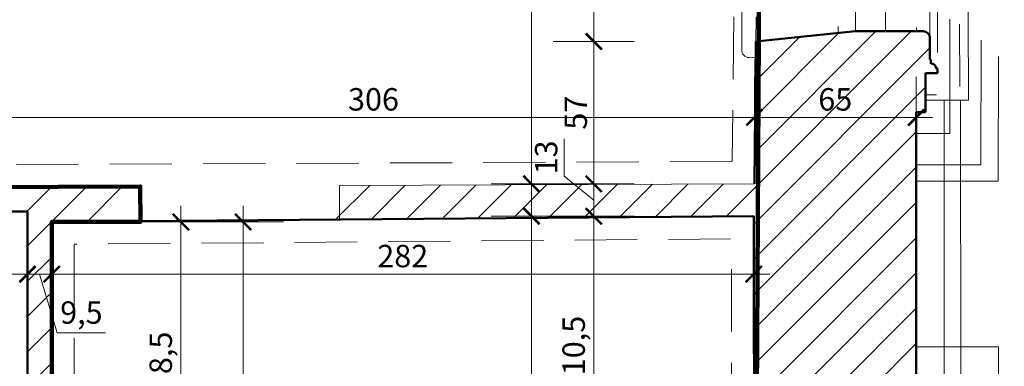
# Model space of a CAD drawing. Extents: x 525477 to 528397, y -823753 to -819898.
# Drawn here: x 527567 to 527963, y -821635 to -821496 of the extents above; entities that cross this region are included whole.
import ezdxf

# ---------------------------------------------------------------- set-up
doc = ezdxf.new("R2010")
doc.units = 0
doc.header["$MEASUREMENT"] = 0
doc.linetypes.add('DASHED', pattern=[75, 50, -25])
doc.linetypes.add('DASHED2', pattern=[37.5, 25, -12.5])
doc.layers.get('0').update_dxf_attribs({"color": 255})
for name, color, linetype, lineweight in [('00-0000_D-', 4, 'Continuous', 13), ('00-0310_E-', 2, 'Continuous', 15), ('00-0320_E-', 173, 'DASHED2', 5), ('00-0321_E-', 4, 'DASHED2', 9), ('00-0322_E-', 8, 'DASHED2', 13), ('00-0323_E-', 6, 'DASHED2', 13), ('00-0324_E-', 3, 'DASHED', 9), ('00-0332_E-', 252, 'Continuous', 5), ('00-0410_E-', 1, 'Continuous', 50), ('00-0610_E-', 83, 'Continuous', 15), ('00-0720_E-', 152, 'Continuous', 13)]:
    doc.layers.add(name, color=color, linetype=linetype, lineweight=lineweight)
doc.layers.add('00-0220_R-', color=7, linetype='Continuous', plot=False)
doc.styles.add('ARIAL', font='ARIAL.TTF')
doc.dimstyles.new('SKALA 50', dxfattribs={"dimscale": 0.5, "dimtxt": 18, "dimasz": 13, "dimexe": 10, "dimexo": 10, "dimgap": 3, "dimtad": 1, "dimdec": 1, "dimrnd": 0.5, "dimtxsty": 'ARIAL', "dimblk": 'LL', "dimcen": 15, "dimse1": 1, "dimse2": 1, "dimclrd": 256, "dimclrt": 256, "dimazin": 0, "dimtfac": 1, "dimtdec": 1, "dimtmove": 1, "dimatfit": 3, "dimldrblk": 'DOTSMALL', "dimfxl": 1000, "dimlwd": -1, "dimarcsym": 0})

# ---------------------------------------------------------------- blocks, each defined once
blk = doc.blocks.new('_ArchTick')
at = {"const_width": 0.15}
blk.add_lwpolyline([(-0.5, -0.5), (0.5, 0.5)], dxfattribs=at)
blk = doc.blocks.new('LL')
for p, q in [((0, 2.5), (0, -2.5)), ((1, 0), (-1, 0))]:
    blk.add_line(p, q)
blk.add_blockref('_ArchTick', (0, 0))
blk = doc.blocks.new('*D131')
at = {"layer": '00-0000_D-'}
blk.add_line((527586.68, -821598.46), (527855.61, -821598.46), dxfattribs=at)
at = {"layer": 'Defpoints', "color": 0}
for p in [(527580.18, -821577.53), (527862.11, -821575.22), (527862.11, -821598.46)]:
    blk.add_point(p, dxfattribs=at)
at = {"layer": '00-0000_D-', "xscale": 6.5, "yscale": 6.5, "zscale": 6.5, "rotation": 180}
blk.add_blockref('LL', (527580.18, -821598.46), dxfattribs=at)
at = {"layer": '00-0000_D-', "xscale": 6.5, "yscale": 6.5, "zscale": 6.5}
blk.add_blockref('LL', (527862.11, -821598.46), dxfattribs=at)
at = {"layer": '00-0000_D-', "insert": (527721.15, -821592.37), "char_height": 9, "attachment_point": 5, "style": 'ARIAL'}
blk.add_mtext('282', dxfattribs=at)
blk = doc.blocks.new('_DotSmall')
at = {"linetype": 'ByBlock', "lineweight": 70, "const_width": 0.5}
blk.add_lwpolyline([(-0.0625, 0, 1), (0.0625, 0, 1)], format="xyb", close=True, dxfattribs=at)
blk = doc.blocks.new('*D132')
at = {"layer": '00-0000_D-'}
for p, q in [((527563.97, -821598.46), (527557.47, -821598.46)), ((527580.18, -821598.46), (527570.47, -821598.46)), ((527580.18, -821598.46), (527570.47, -821598.46)), ((527575.32, -821598.46), (527582.37, -821621.94)), ((527586.68, -821598.46), (527593.18, -821598.46)), ((527582.37, -821621.94), (527601.82, -821621.94))]:
    blk.add_line(p, q, dxfattribs=at)
at = {"layer": 'Defpoints', "color": 0}
for p in [(527570.47, -821573.3), (527580.18, -821577.53), (527570.47, -821598.46)]:
    blk.add_point(p, dxfattribs=at)
at = {"layer": '00-0000_D-', "xscale": 6.5, "yscale": 6.5, "zscale": 6.5}
blk.add_blockref('LL', (527570.47, -821598.46), dxfattribs=at)
at = {"layer": '00-0000_D-', "xscale": 6.5, "yscale": 6.5, "zscale": 6.5, "rotation": 180}
blk.add_blockref('LL', (527580.18, -821598.46), dxfattribs=at)
at = {"layer": '00-0000_D-', "insert": (527592.09, -821615.03), "char_height": 9, "attachment_point": 5, "style": 'ARIAL'}
blk.add_mtext('9,5', dxfattribs=at)
blk = doc.blocks.new('*D133')
at = {"layer": '00-0000_D-'}
for p, q in [((527549.97, -821598.46), (527543.47, -821598.46)), ((527563.47, -821598.46), (527554.9, -821625.12)), ((527570.47, -821598.46), (527556.47, -821598.46)), ((527570.47, -821598.46), (527556.47, -821598.46)), ((527576.97, -821598.46), (527583.47, -821598.46)), ((527554.9, -821625.12), (527539.89, -821625.12))]:
    blk.add_line(p, q, dxfattribs=at)
at = {"layer": 'Defpoints', "color": 0}
for p in [(527556.47, -821573.36), (527570.47, -821573.3), (527556.47, -821598.46)]:
    blk.add_point(p, dxfattribs=at)
at = {"layer": '00-0000_D-', "xscale": 6.5, "yscale": 6.5, "zscale": 6.5}
blk.add_blockref('LL', (527556.47, -821598.46), dxfattribs=at)
at = {"layer": '00-0000_D-', "xscale": 6.5, "yscale": 6.5, "zscale": 6.5, "rotation": 180}
blk.add_blockref('LL', (527570.47, -821598.46), dxfattribs=at)
at = {"layer": '00-0000_D-', "insert": (527547.4, -821619.1), "char_height": 9, "attachment_point": 5, "style": 'ARIAL'}
blk.add_mtext('14', dxfattribs=at)
blk = doc.blocks.new('*D138')
at = {"layer": '00-0000_D-'}
blk.add_line((527562.93, -821535.61), (527855.86, -821535.61), dxfattribs=at)
at = {"layer": 'Defpoints', "color": 0}
for p in [(527862.36, -821535.61), (527556.43, -821563.51), (527862.36, -821562.26)]:
    blk.add_point(p, dxfattribs=at)
at = {"layer": '00-0000_D-', "xscale": 6.5, "yscale": 6.5, "zscale": 6.5, "rotation": 180}
blk.add_blockref('LL', (527556.43, -821535.61), dxfattribs=at)
at = {"layer": '00-0000_D-', "xscale": 6.5, "yscale": 6.5, "zscale": 6.5}
blk.add_blockref('LL', (527862.36, -821535.61), dxfattribs=at)
at = {"layer": '00-0000_D-', "insert": (527709.4, -821529.51), "char_height": 9, "attachment_point": 5, "style": 'ARIAL'}
blk.add_mtext('306', dxfattribs=at)
blk = doc.blocks.new('*D139')
at = {"layer": '00-0000_D-'}
blk.add_line((527868.86, -821535.61), (527920.85, -821535.61), dxfattribs=at)
at = {"layer": 'Defpoints', "color": 0}
for p in [(527927.35, -821533.43), (527927.35, -821535.61), (527862.36, -821562.26)]:
    blk.add_point(p, dxfattribs=at)
at = {"layer": '00-0000_D-', "xscale": 6.5, "yscale": 6.5, "zscale": 6.5, "rotation": 180}
blk.add_blockref('LL', (527862.36, -821535.61), dxfattribs=at)
at = {"layer": '00-0000_D-', "xscale": 6.5, "yscale": 6.5, "zscale": 6.5}
blk.add_blockref('LL', (527927.35, -821535.61), dxfattribs=at)
at = {"layer": '00-0000_D-', "insert": (527894.85, -821529.52), "char_height": 9, "attachment_point": 5, "style": 'ARIAL'}
blk.add_mtext('65', dxfattribs=at)
blk = doc.blocks.new('*D301')
at = {"layer": '00-0000_D-'}
blk.add_line((527797.86, -821679.27), (527797.86, -821581.72), dxfattribs=at)
at = {"layer": 'Defpoints', "color": 0}
for p in [(527797.86, -821575.22), (527862.11, -821575.22), (527862.27, -821685.77)]:
    blk.add_point(p, dxfattribs=at)
at = {"layer": '00-0000_D-', "xscale": 6.5, "yscale": 6.5, "zscale": 6.5}
for p, rotation in [((527797.86, -821575.22), 90), ((527797.86, -821685.77), 270)]:
    blk.add_blockref('LL', p, dxfattribs=dict(at, rotation=rotation))
at = {"layer": '00-0000_D-', "insert": (527790.95, -821630.49), "char_height": 9, "attachment_point": 5, "rotation": 90, "style": 'ARIAL'}
blk.add_mtext('110,5', dxfattribs=at)
blk = doc.blocks.new('*D302')
at = {"layer": '00-0000_D-'}
for p, q in [((527786.01, -821559.16), (527786.01, -821544.12)), ((527797.86, -821555.76), (527797.86, -821549.26)), ((527797.86, -821568.74), (527786.01, -821559.16)), ((527797.86, -821575.22), (527797.86, -821562.26)), ((527797.86, -821575.22), (527797.86, -821562.26)), ((527797.86, -821581.72), (527797.86, -821588.22))]:
    blk.add_line(p, q, dxfattribs=at)
at = {"layer": 'Defpoints', "color": 0}
for p in [(527797.86, -821562.26), (527862.36, -821562.26), (527862.11, -821575.22)]:
    blk.add_point(p, dxfattribs=at)
at = {"layer": '00-0000_D-', "xscale": 6.5, "yscale": 6.5, "zscale": 6.5}
for p, rotation in [((527797.86, -821562.26), 270), ((527797.86, -821575.22), 90)]:
    blk.add_blockref('LL', p, dxfattribs=dict(at, rotation=rotation))
at = {"layer": '00-0000_D-', "insert": (527779.91, -821551.64), "char_height": 9, "attachment_point": 5, "rotation": 90, "style": 'ARIAL'}
blk.add_mtext('13', dxfattribs=at)
blk = doc.blocks.new('*D303')
at = {"layer": '00-0000_D-'}
blk.add_line((527797.86, -821555.76), (527797.86, -821511.62), dxfattribs=at)
at = {"layer": 'Defpoints', "color": 0}
for p in [(527797.86, -821505.12), (527862.99, -821505.12), (527862.36, -821562.26)]:
    blk.add_point(p, dxfattribs=at)
at = {"layer": '00-0000_D-', "xscale": 6.5, "yscale": 6.5, "zscale": 6.5}
for p, rotation in [((527797.86, -821505.12), 90), ((527797.86, -821562.26), 270)]:
    blk.add_blockref('LL', p, dxfattribs=dict(at, rotation=rotation))
at = {"layer": '00-0000_D-', "insert": (527791.78, -821533.69), "char_height": 9, "attachment_point": 5, "rotation": 90, "style": 'ARIAL'}
blk.add_mtext('57', dxfattribs=at)
blk = doc.blocks.new('*D304')
at = {"layer": '00-0000_D-'}
blk.add_line((527797.86, -821498.62), (527797.86, -821389.29), dxfattribs=at)
at = {"layer": 'Defpoints', "color": 0}
for p in [(527797.86, -821382.79), (527864.34, -821382.79), (527862.99, -821505.12)]:
    blk.add_point(p, dxfattribs=at)
at = {"layer": '00-0000_D-', "xscale": 6.5, "yscale": 6.5, "zscale": 6.5}
for p, rotation in [((527797.86, -821382.79), 90), ((527797.86, -821505.12), 270)]:
    blk.add_blockref('LL', p, dxfattribs=dict(at, rotation=rotation))
at = {"layer": '00-0000_D-', "insert": (527790.95, -821443.95), "char_height": 9, "attachment_point": 5, "rotation": 90, "style": 'ARIAL'}
blk.add_mtext('122,5', dxfattribs=at)
blk = doc.blocks.new('*D318')
at = {"layer": '00-0000_D-'}
blk.add_line((527772.86, -821811.47), (527772.86, -821581.72), dxfattribs=at)
at = {"layer": 'Defpoints', "color": 0}
for p in [(527772.86, -821575.22), (527862.11, -821575.22), (527862.45, -821817.97)]:
    blk.add_point(p, dxfattribs=at)
at = {"layer": '00-0000_D-', "xscale": 6.5, "yscale": 6.5, "zscale": 6.5}
for p, rotation in [((527772.86, -821575.22), 90), ((527772.86, -821817.97), 270)]:
    blk.add_blockref('LL', p, dxfattribs=dict(at, rotation=rotation))
at = {"layer": '00-0000_D-', "insert": (527766.76, -821696.59), "char_height": 9, "attachment_point": 5, "rotation": 90, "style": 'ARIAL'}
blk.add_mtext('243', dxfattribs=at)
blk = doc.blocks.new('*D319')
at = {"layer": '00-0000_D-'}
blk.add_line((527772.86, -821555.76), (527772.86, -821291.01), dxfattribs=at)
at = {"layer": 'Defpoints', "color": 0}
for p in [(527772.86, -821284.51), (527865.42, -821284.51), (527862.36, -821562.26)]:
    blk.add_point(p, dxfattribs=at)
at = {"layer": '00-0000_D-', "xscale": 6.5, "yscale": 6.5, "zscale": 6.5}
for p, rotation in [((527772.86, -821284.51), 90), ((527772.86, -821562.26), 270)]:
    blk.add_blockref('LL', p, dxfattribs=dict(at, rotation=rotation))
at = {"layer": '00-0000_D-', "insert": (527766.76, -821423.38), "char_height": 9, "attachment_point": 5, "rotation": 90, "style": 'ARIAL'}
blk.add_mtext('278', dxfattribs=at)
blk = doc.blocks.new('*D338')
at = {"layer": '00-0000_D-'}
blk.add_line((527632.03, -821689.66), (527632.03, -821584.03), dxfattribs=at)
at = {"layer": 'Defpoints', "color": 0}
for p in [(527580.18, -821577.53), (527632.03, -821577.53), (527580.25, -821696.16)]:
    blk.add_point(p, dxfattribs=at)
at = {"layer": '00-0000_D-', "xscale": 6.5, "yscale": 6.5, "zscale": 6.5}
for p, rotation in [((527632.03, -821577.53), 90), ((527632.03, -821696.16), 270)]:
    blk.add_blockref('LL', p, dxfattribs=dict(at, rotation=rotation))
at = {"layer": '00-0000_D-', "insert": (527625.12, -821636.84), "char_height": 9, "attachment_point": 5, "rotation": 90, "style": 'ARIAL'}
blk.add_mtext('118,5', dxfattribs=at)
blk = doc.blocks.new('*D339')
at = {"layer": '00-0000_D-'}
blk.add_line((527657.03, -821811.75), (527657.03, -821584.03), dxfattribs=at)
at = {"layer": 'Defpoints', "color": 0}
for p in [(527580.18, -821577.53), (527657.03, -821577.53), (527580.32, -821818.25)]:
    blk.add_point(p, dxfattribs=at)
at = {"layer": '00-0000_D-', "xscale": 6.5, "yscale": 6.5, "zscale": 6.5}
for p, rotation in [((527657.03, -821577.53), 90), ((527657.03, -821818.25), 270)]:
    blk.add_blockref('LL', p, dxfattribs=dict(at, rotation=rotation))
at = {"layer": '00-0000_D-', "insert": (527650.12, -821697.89), "char_height": 9, "attachment_point": 5, "rotation": 90, "style": 'ARIAL'}
blk.add_mtext('240,5', dxfattribs=at)
blk = doc.blocks.new('*D442')
at = {"layer": '00-0000_D-'}
blk.add_line((528126.71, -821652.54), (528126.71, -821539.94), dxfattribs=at)
at = {"layer": 'Defpoints', "color": 0}
for p in [(527782.49, -821533.44), (528126.71, -821533.44), (527782.35, -821659.04)]:
    blk.add_point(p, dxfattribs=at)
at = {"layer": '00-0000_D-', "xscale": 6.5, "yscale": 6.5, "zscale": 6.5}
for p, rotation in [((528126.71, -821533.44), 90), ((528126.71, -821659.04), 270)]:
    blk.add_blockref('LL', p, dxfattribs=dict(at, rotation=rotation))
at = {"layer": '00-0000_D-', "insert": (528119.8, -821596.24), "char_height": 9, "attachment_point": 5, "rotation": 90, "style": 'ARIAL'}
blk.add_mtext('125,5', dxfattribs=at)
blk = doc.blocks.new('*D443')
at = {"layer": '00-0000_D-'}
blk.add_line((528126.71, -821526.94), (528126.71, -821507.54), dxfattribs=at)
at = {"layer": 'Defpoints', "color": 0}
for p in [(527781.64, -821501.04), (528126.71, -821501.04), (527782.49, -821533.44)]:
    blk.add_point(p, dxfattribs=at)
at = {"layer": '00-0000_D-', "xscale": 6.5, "yscale": 6.5, "zscale": 6.5}
for p, rotation in [((528126.71, -821501.04), 90), ((528126.71, -821533.44), 270)]:
    blk.add_blockref('LL', p, dxfattribs=dict(at, rotation=rotation))
at = {"layer": '00-0000_D-', "insert": (528119.8, -821517.24), "char_height": 9, "attachment_point": 5, "rotation": 90, "style": 'ARIAL'}
blk.add_mtext('32,5', dxfattribs=at)
blk = doc.blocks.new('*D444')
at = {"layer": '00-0000_D-'}
blk.add_line((528126.71, -821494.54), (528126.71, -821393.46), dxfattribs=at)
at = {"layer": 'Defpoints', "color": 0}
for p in [(527781.68, -821386.96), (528126.71, -821386.96), (527781.64, -821501.04)]:
    blk.add_point(p, dxfattribs=at)
at = {"layer": '00-0000_D-', "xscale": 6.5, "yscale": 6.5, "zscale": 6.5}
for p, rotation in [((528126.71, -821386.96), 90), ((528126.71, -821501.04), 270)]:
    blk.add_blockref('LL', p, dxfattribs=dict(at, rotation=rotation))
at = {"layer": '00-0000_D-', "insert": (528120.69, -821444), "char_height": 9, "attachment_point": 5, "rotation": 90, "style": 'ARIAL'}
blk.add_mtext('114', dxfattribs=at)
blk = doc.blocks.new('*D456')
at = {"layer": '00-0000_D-'}
blk.add_line((528151.71, -822338.55), (528151.71, -821154.21), dxfattribs=at)
at = {"layer": 'Defpoints', "color": 0}
for p in [(527784.11, -821147.71), (528151.71, -821147.71), (527784.73, -822345.05)]:
    blk.add_point(p, dxfattribs=at)
at = {"layer": '00-0000_D-', "xscale": 6.5, "yscale": 6.5, "zscale": 6.5}
for p, rotation in [((528151.71, -821147.71), 90), ((528151.71, -822345.05), 270)]:
    blk.add_blockref('LL', p, dxfattribs=dict(at, rotation=rotation))
at = {"layer": '00-0000_D-', "insert": (528144.8, -821746.38), "char_height": 9, "attachment_point": 5, "rotation": 90, "style": 'ARIAL'}
blk.add_mtext('1197,5', dxfattribs=at)
blk = doc.blocks.new('*D458')
at = {"layer": '00-0000_D-'}
blk.add_line((528176.71, -822979.24), (528176.71, -820515.67), dxfattribs=at)
at = {"layer": 'Defpoints', "color": 0}
for p in [(527754.42, -820509.17), (528176.71, -820509.17), (527753.54, -822985.74)]:
    blk.add_point(p, dxfattribs=at)
at = {"layer": '00-0000_D-', "xscale": 6.5, "yscale": 6.5, "zscale": 6.5}
for p, rotation in [((528176.71, -820509.17), 90), ((528176.71, -822985.74), 270)]:
    blk.add_blockref('LL', p, dxfattribs=dict(at, rotation=rotation))
at = {"layer": '00-0000_D-', "insert": (528169.8, -821747.45), "char_height": 9, "attachment_point": 5, "rotation": 90, "style": 'ARIAL'}
blk.add_mtext('2476,5', dxfattribs=at)

msp = doc.modelspace()

# ---------------------------------------------------------------- linework, layer by layer
at = {"layer": '00-0000_D-', "color": 250}
for p, q in [((527862.99, -821505.12), (527862.36, -821562.26)), ((527615.72, -821563.27), (527450.64, -821563.95)), ((527615.78, -821577.53), (527615.72, -821563.27)), ((527862.36, -821562.26), (527695.71, -821562.94)), ((527695.71, -821562.94), (527695.77, -821576.45)), ((527615.78, -821577.53), (527580.18, -821577.53)), ((527580.18, -821577.53), (527580.25, -821696.16)), ((527695.77, -821576.45), (527862.11, -821575.22)), ((527862.11, -821575.22), (527862.27, -821685.77))]:
    msp.add_line(p, q, dxfattribs=at)
at = {"layer": '00-0000_D-'}
for p, q in [((527616.56, -821562.94), (527615.72, -821563.27)), ((527615.78, -821577.53), (527615.72, -821563.27)), ((527615.72, -821563.27), (527615.78, -821577.53)), ((527695.77, -821576.45), (527695.71, -821562.94)), ((527615.78, -821577.53), (527695.77, -821576.45))]:
    msp.add_line(p, q, dxfattribs=at)
at = {"layer": '00-0000_D-', "color": 1, "lineweight": 200}
msp.add_lwpolyline([(527448.86, -821290.34), (527448.85, -821288.5), (527865.42, -821284.51), (527862.45, -821817.97), (527580.32, -821818.25), (527580.18, -821577.53), (527615.78, -821577.53), (527615.72, -821563.27), (527450.64, -821563.95), (527448.85, -821288.5)], dxfattribs=at)
at = {"layer": '00-0220_R-', "flags": 128}
msp.add_lwpolyline([(527451.42, -821573.67), (527450.55, -821818.58), (527570.34, -821818.02), (527570.47, -821573.3)], close=True, dxfattribs=at)
at = {"layer": '00-0310_E-'}
for p, q in [((527938.58, -821528.7), (527938.64, -821661.58)), ((527945.13, -821528.7), (527945.34, -821661.6))]:
    msp.add_line(p, q, dxfattribs=at)
at = {"layer": '00-0320_E-'}
msp.add_line((527928, -821386.96), (527927.5, -821501.04), dxfattribs=at)
at = {"layer": '00-0320_E-', "flags": 128}
msp.add_lwpolyline([(527931.81, -821360.5), (527944.2, -821360.55), (527944.87, -821526.29), (527931.3, -821526.59)], dxfattribs=at)
at = {"layer": '00-0321_E-'}
for p, q in [((527935.97, -821372.1), (527935.92, -821515.91)), ((527864.34, -821382.79), (527862.99, -821505.12)), ((527932.85, -821384.4), (527932.81, -821503.6)), ((527932.81, -821503.6), (527932.85, -821384.4))]:
    msp.add_line(p, q, dxfattribs=at)
at = {"layer": '00-0322_E-'}
msp.add_line((527853.46, -821553.3), (527459.6, -821554.91), dxfattribs=at)
at = {"layer": '00-0322_E-', "flags": 128}
for points in [[(527457.94, -821297.41), (527856.32, -821293.6), (527853.45, -821553.17)], [(527853.43, -821808.98), (527853.12, -821584.29), (527589.19, -821586.46)], [(527589.19, -821586.53), (527589.32, -821809.24), (527853.43, -821808.98), (527853.43, -821809.43)]]:
    msp.add_lwpolyline(points, dxfattribs=at)
at = {"layer": '00-0323_E-'}
msp.add_line((527897.21, -821386.69), (527895.95, -821501.6), dxfattribs=at)
at = {"layer": '00-0324_E-'}
for p, q in [((527960.23, -821561.17), (527961.27, -821326.12)), ((527953.26, -821554.58), (527954.24, -821333.45)), ((527940.86, -821346.19), (527940.79, -821542.09)), ((527940.79, -821542.09), (527927.35, -821542.09)), ((527953.26, -821554.58), (527927.35, -821554.57)), ((527960.23, -821561.17), (527927.35, -821561.16)), ((527960.44, -821627.63), (527927.35, -821627.62)), ((527959.78, -821866.43), (527960.44, -821627.63))]:
    msp.add_line(p, q, dxfattribs=at)
at = {"layer": '00-0332_E-'}
for p, q in [((527851.01, -821575.31), (527925.29, -821501.04)), ((527862.5, -821549.68), (527911.15, -821501.03)), ((527862.66, -821535.39), (527896.34, -821501.7)), ((527862.81, -821521.09), (527880.58, -821503.32)), ((527862.97, -821506.79), (527864.83, -821504.93)), ((527862.11, -821578.35), (527932.82, -821507.65)), ((527862.13, -821592.48), (527931.09, -821523.52)), ((527862.16, -821606.6), (527927.35, -821541.4)), ((527862.18, -821620.72), (527927.35, -821555.54)), ((527570.18, -821573.3), (527580.07, -821563.41)), ((527570.46, -821587.16), (527594.27, -821563.36)), ((527594.35, -821577.41), (527608.47, -821563.3)), ((527694.17, -821576.6), (527707.87, -821562.89)), ((527708.43, -821576.48), (527722.07, -821562.83)), ((527722.68, -821576.36), (527736.27, -821562.78)), ((527736.94, -821576.25), (527750.47, -821562.72)), ((527751.2, -821576.13), (527764.67, -821562.66)), ((527765.46, -821576.01), (527778.87, -821562.6)), ((527779.72, -821575.9), (527793.07, -821562.54)), ((527793.98, -821575.78), (527807.27, -821562.49)), ((527808.24, -821575.66), (527821.47, -821562.43)), ((527822.5, -821575.54), (527835.67, -821562.37)), ((527836.76, -821575.43), (527849.87, -821562.31)), ((527862.2, -821634.84), (527927.35, -821569.69)), ((527862.22, -821648.96), (527927.35, -821583.83)), ((527570.45, -821601.31), (527580.19, -821591.58)), ((527862.24, -821663.08), (527927.35, -821597.97)), ((527570.45, -821615.46), (527580.2, -821605.71)), ((527862.26, -821677.21), (527927.35, -821612.11)), ((527570.44, -821629.61), (527580.2, -821619.85)), ((527867.32, -821686.28), (527927.35, -821626.25)), ((527570.43, -821643.76), (527580.21, -821633.98))]:
    msp.add_line(p, q, dxfattribs=at)
at = {"layer": '00-0410_E-'}
for p, q in [((527862.99, -821505.12), (527902.97, -821501.02)), ((527902.97, -821501.02), (527914.97, -821501.04)), ((527930.23, -821501.04), (527914.97, -821501.04)), ((527862.99, -821505.12), (527862.36, -821562.26)), ((527932.83, -821512.33), (527932.81, -821503.6)), ((527932.83, -821512.33), (527933.2, -821512.33)), ((527933.21, -821514.07), (527933.2, -821512.33)), ((527931.08, -821533.44), (527931.09, -821517.86)), ((527931.09, -821517.86), (527935.91, -821517.87)), ((527935.35, -821515.9), (527935.92, -821515.91)), ((527935.91, -821517.87), (527935.92, -821515.91)), ((527931.08, -821533.44), (527927.35, -821533.43)), ((527570.47, -821573.3), (527556.47, -821573.36)), ((527570.47, -821573.3), (527570.4, -821696.1)), ((527580.18, -821577.53), (527580.25, -821696.16))]:
    msp.add_line(p, q, dxfattribs=at)
at = {"layer": '00-0410_E-', "flags": 128}
for points in [[(527927.35, -821533.43), (527927.35, -821659.03)], [(527862.27, -821685.77), (527862.11, -821575.22), (527580.18, -821577.53)]]:
    msp.add_lwpolyline(points, dxfattribs=at)
at = {"layer": '00-0410_E-'}
msp.add_arc((527930.24, -821503.61), 2.57, 0.1352, 90.3197, dxfattribs=at)
at = {"layer": '00-0410_E-', "extrusion": (0, 0, -1)}
msp.add_ellipse((527933.56, -821515.96), major_axis=(0, 1.93), ratio=0.92189, start_param=6.089945, end_param=7.830531, dxfattribs=at)
at = {"layer": '00-0610_E-'}
for p, q in [((527902.97, -821501.02), (527903.28, -821387.41)), ((527914.97, -821501.04), (527915.28, -821387.44)), ((527902.97, -821501.01), (527914.97, -821501.04))]:
    msp.add_line(p, q, dxfattribs=at)
at = {"layer": '00-0720_E-'}
msp.add_line((527948.38, -821528.7), (527930.95, -821528.7), dxfattribs=at)
at = {"layer": '00-0720_E-', "flags": 128}
for points in [[(527947.69, -821357.62), (527948.38, -821528.7)], [(527857.26, -821508.56), (527857.91, -821381.65)], [(527862.91, -821511.65), (527860.19, -821511.57)]]:
    msp.add_lwpolyline(points, dxfattribs=at)
at = {"layer": '00-0720_E-'}
msp.add_arc((527860.26, -821508.57), 3, 179.7071, 268.4552, dxfattribs=at)

# ---------------------------------------------------------------- dimensions: what is measured, and where the dimension line sits
at = {"layer": '00-0000_D-'}
for base, p1, p2, picture, middle in [((528176.71, -820509.17), (527753.54, -822985.74), (527754.42, -820509.17), '*D458', (528169.8, -821747.45)), ((528151.71, -821147.71), (527784.73, -822345.05), (527784.11, -821147.71), '*D456', (528144.8, -821746.38)), ((527772.85508147, -821284.51), (527862.36, -821562.26), (527865.42, -821284.51), '*D319', (527766.75992458, -821423.385)), ((527797.86, -821382.79), (527862.99, -821505.12), (527864.34, -821382.79), '*D304', (527790.95, -821443.95)), ((528126.71, -821386.96), (527781.64, -821501.04), (527781.68, -821386.96), '*D444', (528120.69, -821444)), ((528126.71, -821501.04), (527782.49, -821533.44), (527781.64, -821501.04), '*D443', (528119.8, -821517.24)), ((527797.86, -821505.12), (527862.36, -821562.26), (527862.99, -821505.12), '*D303', (527791.78, -821533.69)), ((528126.71, -821533.44), (527782.35, -821659.04), (527782.49, -821533.44), '*D442', (528119.8, -821596.24)), ((527772.85508147, -821575.22), (527862.45, -821817.97), (527862.11, -821575.22), '*D318', (527766.756855, -821696.595)), ((527797.85508147, -821575.22), (527862.27, -821685.77), (527862.11, -821575.22), '*D301', (527790.94648665, -821630.495)), ((527632.03, -821577.53), (527580.25, -821696.16), (527580.18, -821577.53), '*D338', (527625.12, -821636.84)), ((527657.03, -821577.53), (527580.32, -821818.25), (527580.18, -821577.53), '*D339', (527650.12, -821697.89))]:
    dim = msp.add_linear_dim(base=base, p1=p1, p2=p2, angle=90, dimstyle='SKALA 50', dxfattribs=at)
    dim.commit()
    dim.dimension.update_dxf_attribs({"geometry": picture, "text_midpoint": middle})
for base, p1, p2, picture, middle in [((527862.36, -821535.61), (527556.43, -821563.51), (527862.36, -821562.26), '*D138', (527709.4, -821529.51)), ((527927.35, -821535.61), (527862.36, -821562.26), (527927.35, -821533.43), '*D139', (527894.85, -821529.52)), ((527570.47, -821598.46), (527580.18, -821577.53), (527570.47, -821573.3), '*D132', (527583.87, -821615.03)), ((527862.11, -821598.46), (527580.18, -821577.53), (527862.11, -821575.22), '*D131', (527721.15, -821592.37))]:
    dim = msp.add_linear_dim(base=base, p1=p1, p2=p2, dimstyle='SKALA 50', dxfattribs=at)
    dim.commit()
    dim.dimension.update_dxf_attribs({"geometry": picture, "text_midpoint": middle})
dim = msp.add_linear_dim(base=(527797.86, -821562.26), p1=(527862.11, -821575.22), p2=(527862.36, -821562.26), angle=90, dimstyle='SKALA 50', dxfattribs=at)
dim.commit()
dim.dimension.update_dxf_attribs({"geometry": '*D302', "text_midpoint": (527786.01, -821557.66), "dimtype": 160})
dim = msp.add_linear_dim(base=(527556.47, -821598.46), p1=(527570.47, -821573.3), p2=(527556.47, -821573.36), dimstyle='SKALA 50', dxfattribs=at)
dim.commit()
dim.dimension.update_dxf_attribs({"geometry": '*D133', "text_midpoint": (527553.4, -821625.12), "dimtype": 160})

doc.saveas('drawing.dxf')
